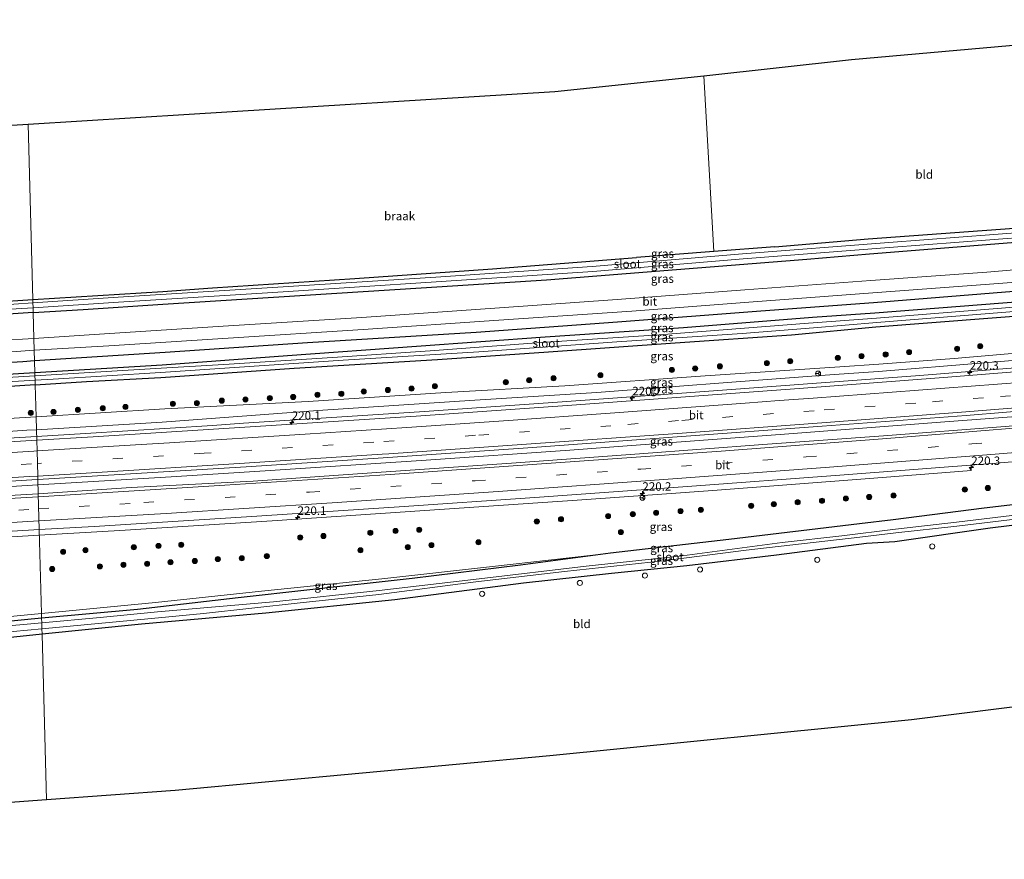
# Model space of a CAD drawing. Units: metres. Extents: x 249999 to 260000, y 574999 to 581250.
# Drawn here: x 251862 to 252152, y 576522 to 576769 of the extents above; entities that cross this region are included whole.
import ezdxf
from ezdxf.enums import TextEntityAlignment as Align

# ---------------------------------------------------------------- set-up
doc = ezdxf.new("R2010")
doc.units = ezdxf.units.M
doc.linetypes.add('VW-3-9_STREEP', pattern=[12, 3, -9])
doc.layers.get('0').update_dxf_attribs({"lineweight": 25})
for name, color, linetype, lineweight in [('B-ME-AM-KILOMETR-S-B1', 7, 'Continuous', 18), ('B-ME-BV-GELEIDECONSTRUCTIE-GELEIDERAIL-L-B1', 213, 'BV-GELEIDERAIL', 18), ('B-ME-GR-BOOM-S-B1', 93, 'Continuous', 18), ('B-ME-GW-KRUINLIJN-L-B1', 93, 'Continuous', 18), ('B-ME-GW-TEENLIJN-L-B1', 93, 'Continuous', 18), ('B-ME-IE-GRASLAND-GV-B6', 93, 'Continuous', 18), ('B-ME-IE-GRONDWERKLIJN-GROND_INGERICHT-GV-B6', 253, 'Continuous', 18), ('B-ME-IE-GRONDWERKLIJN-GROND_NIETINGERICHT-GV-B6', 253, 'Continuous', 18), ('B-ME-IE-HULPGEOMETRIE-L-B1', 53, 'Continuous', 18), ('B-ME-IE-INRICHTINGSELEMENT-S-B1', 253, 'Continuous', 18), ('B-ME-OG-WATER-GV-B6', 153, 'Continuous', 18), ('B-ME-VH-VERH_SOORT-BITUMEN-GV-B6', 8, 'IE-TERREINAFSCHEIDING-NATUURLIJK-HOUTWAL', 18), ('B-ME-VW-MARKERING-39STREEP-015-L-B1', 255, 'VW-3-9_STREEP', 18), ('B-ME-VW-MARKERING-STREEP-015-L-B1', 7, 'Continuous', 18), ('B-ME-VW-MEUBILAIR_WEGMEUBILAIR-RONA-S-B1', 8, 'Continuous', 18)]:
    doc.layers.add(name, color=color, linetype=linetype, lineweight=lineweight)
for name, color, linetype in [('B-ME-GR-BOMENRIJ-L-B1', 10, 'Continuous'), ('B-ME-GW-INSTEEKWATERGANG-L-B1', 10, 'Continuous'), ('B-ME-KG-KADASTRAAL-OPNAMEDTMGRENS-L-B1', 10, 'Continuous')]:
    doc.layers.add(name, color=color, linetype=linetype)
doc.styles.add('NLCS-ISO', font='NLCS-ISO.TTF')
doc.linetypes.add('BV-GELEIDERAIL', pattern='A,10,-3,[108,NLCS.SHX,S=1,R=0,X=0,Y=0],-3', length=16)
doc.linetypes.add('IE-TERREINAFSCHEIDING-NATUURLIJK-HOUTWAL', pattern='A,7,-1.5,[67,NLCS.SHX,S=0.75,R=45,X=0,Y=0],-1.5,7,-1.5,[70,NLCS.SHX,S=0.75,R=0,X=0,Y=0],-1.5', length=20)

# ---------------------------------------------------------------- blocks, each defined once
blk = doc.blocks.new('hecto')
for p, q in [((0, 0.625), (-0.625, 0)), ((0, -0.625), (0, 0.625)), ((-0.625, 0), (0.625, 0)), ((0.625, 0), (0, -0.625))]:
    blk.add_line(p, q)
blk = doc.blocks.new('boom')
h = blk.add_hatch(color=256)
edge = h.paths.add_edge_path()
edge.add_arc((0, 0), 0.75, 0, 360)
blk.add_circle((0, 0), 0.75)
blk = doc.blocks.new('dtb')
blk.add_circle((0, 0), 0.75)
blk = doc.blocks.new('wegwijzer')
for q in [(-0.53, -0.53), (0, 0.75), (0.53, -0.53)]:
    blk.add_line((0, 0), q)
blk.add_circle((0, 0), 0.75)

msp = doc.modelspace()

# ---------------------------------------------------------------- linework, layer by layer
at = {"layer": 'B-ME-BV-GELEIDECONSTRUCTIE-GELEIDERAIL-L-B1'}
for points in [[(251866.6654, 576646.7947, 2.5908), (251881.0821, 576647.6799, 2.5913), (251918.4613, 576649.9749, 2.5926), (251927.5581, 576650.6447, 2.5929), (251953.4592, 576652.3198, 2.5938), (251979.3603, 576653.9949, 2.5947), (252018.6937, 576656.7998, 2.596), (252058.0271, 576659.6047, 2.5974), (252092.3521, 576662.1796, 2.6027), (252126.6771, 576664.7545, 2.608), (252154.7755, 576666.9944, 2.6123), (252182.8739, 576669.2343, 2.6166), (252225.4828, 576672.8542, 2.5892), (252234.723, 576673.6392, 2.5832)], [(251867.0535, 576632.5314, 2.8708), (251906.3115, 576634.8853, 2.8962), (251934.0039, 576636.6023, 2.9094), (251981.3993, 576639.79, 2.9025), (252023.6661, 576642.7479, 2.9484), (252041.7752, 576644.1215, 2.9229), (252085.5808, 576647.3074, 2.9351), (252132.828, 576650.9301, 2.9607), (252180.0063, 576654.4951, 2.8911), (252198.1012, 576655.8497, 2.8886), (252205.1882, 576656.5385, 2.8732), (252219.9209, 576657.5398, 2.8849), (252234.1508, 576658.708, 2.8636)], [(251475.787, 576627.8664, 2.6024), (251496.3841, 576628.6113, 2.6056), (251524.4491, 576629.6263, 2.61), (251537.7115, 576630.3265, 2.6076), (251580.5723, 576632.0565, 2.6), (251606.5015, 576633.1865, 2.6015), (251645.6151, 576634.9809, 2.6039), (251684.7287, 576636.7753, 2.6062), (251722.1271, 576638.7953, 2.6084), (251748.4067, 576640.0453, 2.61), (251791.4855, 576642.3351, 2.601), (251817.5942, 576643.86, 2.5955), (251843.7029, 576645.3849, 2.59), (251866.6654, 576646.7947, 2.5908)], [(251867.4578, 576617.6797, 2.443), (251891.1328, 576619.1044, 2.4399), (251936.0446, 576621.9241, 2.4378), (251980.9415, 576624.9674, 2.4264), (252025.8404, 576627.98, 2.4715), (252050.7715, 576629.8099, 2.474), (252065.7368, 576630.8367, 2.4611), (252110.6062, 576634.2673, 2.466), (252141.9552, 576636.7264, 2.4318)], [(251475.786, 576613.8934, 2.8535), (251500.8961, 576614.7942, 2.8417), (251549.5918, 576616.6491, 2.8896), (251597.2327, 576618.5581, 2.8621), (251644.5052, 576620.7239, 2.89), (251691.6564, 576623.0006, 2.9007), (251739.105, 576625.3293, 2.9073), (251786.4528, 576627.9509, 2.8637), (251810.2687, 576629.2356, 2.8659), (251859.1494, 576632.0575, 2.8657), (251867.0535, 576632.5314, 2.8708)], [(251475.8115, 576598.8191, 2.3732), (251493.0522, 576599.39, 2.3732), (251540.577, 576601.1817, 2.3732), (251580.0259, 576602.7531, 2.3732), (251628.854, 576604.8943, 2.3732), (251677.5643, 576607.1962, 2.3732), (251717.4923, 576609.1537, 2.3732), (251766.3566, 576611.7185, 2.3732), (251778.7922, 576612.5689, 2.4027), (251801.2861, 576613.8935, 2.4827), (251846.2153, 576616.4014, 2.4458), (251867.4578, 576617.6797, 2.443)]]:
    msp.add_polyline3d(points, dxfattribs=at)
at = {"layer": 'B-ME-GR-BOMENRIJ-L-B1'}
msp.add_line((251904.495, 576671.437, 0.215), (251866.061, 576668.984, 0.171), dxfattribs=at)
for points in [[(252235.58, 576696.04, 0.72), (252205.471, 576693.516, 0.613), (252113.077, 576686.075, 0.547)], [(252113.077, 576686.075, 0.547), (252079.921, 576683.699, 0.554), (252037.718, 576680.377, 0.461), (251996.033, 576677.386, 0.395), (251946.382, 576674.355, 0.266), (251904.495, 576671.437, 0.215)], [(251866.061, 576668.984, 0.171), (251862.575, 576668.762, 0.167), (251813.145, 576665.757, 0.224), (251749.786, 576662.456, 0.242), (251694.2, 576659.489, 0.227), (251645.18, 576657.171, 0.236), (251596.449, 576655.088, 0.224), (251547.562, 576653.109, 0.336)]]:
    msp.add_polyline3d(points, dxfattribs=at)
at = {"layer": 'B-ME-GW-INSTEEKWATERGANG-L-B1'}
for points in [[(252084.032, 576702.571, 0.155), (252111.521, 576704.983, 0.153), (252180.016, 576709.926, 0.05), (252236.309, 576715.097, 0.192)], [(251865.673, 576683.228, -0.12), (251880.323, 576684.147, -0.147), (251903.784, 576685.677, -0.186), (251945.754, 576688.323, -0.123), (251979.9, 576690.477, -0.051), (252016.837, 576692.907, 0.134), (252055.106, 576695.869, 0.137), (252093.414, 576698.952, 0.182), (252111.909, 576700.5, 0.087), (252194.222, 576707.133, 0.067), (252236.145, 576710.814, 0.201)], [(252084.032, 576702.571, 0.155), (252066.037, 576701.187, 0.156), (252043.283, 576699.436, 0.158)], [(251865.569, 576687.049, -0.364), (251903.835, 576689.427, -0.357), (251918.417, 576690.483, -0.306), (251960.314, 576693.248, -0.249), (252000.861, 576696.148, -0.147), (252043.283, 576699.436, 0.158)], [(251866.154, 576665.585, -0.077), (251903.586, 576667.841, -0.075), (251940.574, 576670.621, 0.092), (251978.541, 576673.358, 0.263), (252016.381, 576676.115, 0.335), (252057.134, 576678.852, 0.332), (252095.075, 576681.886, 0.455), (252113.447, 576683.188, 0.333), (252208.987, 576690.577, 0.29), (252235.457, 576692.821, 0.404)], [(251865.673, 576683.228, -0.12), (251846.277, 576682.012, -0.084), (251807.28, 576679.527, 0.017), (251787.617, 576678.412, 0.092), (251784.186, 576678.225, 0.125), (251781.773, 576678.442, 0.125), (251780.574, 576679.741, 0.128), (251780.325, 576681.512, 0.11), (251780.657, 576682.432, 0.113), (251780.833, 576682.775, 0.071), (251781.398, 576683.098, 0.074), (251782.248, 576683.101, 0.038), (251783.826, 576683.135, -0.042), (251785.99, 576683.07, -0.162), (251805.116, 576683.683, -0.336), (251853.623, 576686.306, -0.366), (251865.569, 576687.049, -0.364)], [(251866.252, 576661.956, -0.04), (251881.328, 576662.923, -0.075), (251903.196, 576664.157, 0.002), (251942.504, 576666.87, 0.041), (251984.709, 576669.405, 0.077), (252017.366, 576671.632, 0.128), (252054.693, 576674.316, 0.257), (252088.896, 576676.662, 0.272), (252113.804, 576678.993, 0.29), (252200.007, 576685.666, 0.227), (252235.282, 576688.252, 0.515)], [(251544.524, 576649.632, 0.093), (251593.638, 576651.778, 0.053), (251632.289, 576653.131, 0.011), (251682.175, 576655.673, 0.011), (251715.85, 576657.565, 0.044), (251747.693, 576659.25, 0.092), (251780.31, 576661.135, 0.101), (251815.273, 576662.668, -0.063), (251856.539, 576665.005, -0.078), (251866.154, 576665.585, -0.077)], [(251866.252, 576661.956, -0.04), (251837.685, 576660.125, 0.026), (251795.009, 576657.825, 0.092), (251754.774, 576655.488, 0.119), (251718.314, 576653.424, 0.125), (251677.524, 576651.431, 0.116), (251643.096, 576650.088, 0.116), (251598.565, 576647.74, 0.239), (251544.441, 576645.705, 0.096)], [(252233.281, 576635.966, 1.335), (252184.182, 576630.142, 1.363), (252145.663, 576625.648, 1.327), (252118.824, 576622.242, 1.23), (252108.927, 576621.044, 1.307), (252070.487, 576616.462, 1.31), (252035.619, 576612.405, 1.31)], [(252233.061, 576630.235, 0.618), (252147.376, 576619.758, 0.82), (252119.336, 576615.7, 1.347), (252110.998, 576615.235, 1.343), (252084.479, 576611.845, 1.496), (252058.096, 576608.722, 1.424), (252035.913, 576606.394, 1.241), (252010.019, 576603.527, 0.968)], [(252035.619, 576612.405, 1.31), (252009.096, 576608.855, 0.968), (251977.204, 576604.98, 0.52), (251947.086, 576601.564, 0.194), (251926.018, 576599.288, 0.255), (251896.363, 576595.799, -0.021), (251868.123, 576593.248, -0.072)], [(252010.019, 576603.527, 0.968), (251972.181, 576598.692, 0.443), (251934.174, 576594.758, 0.06), (251897.497, 576591.485, -0.127), (251868.25, 576588.574, 0.043)], [(251868.123, 576593.248, -0.072), (251846.056, 576591.1, -0.072), (251829.65, 576589.847, -0.069), (251799.093, 576587.748, 0.018), (251769.248, 576585.983, 0.001), (251738.98, 576584.333, -0.027), (251707.555, 576582.476, -0.174), (251674.725, 576581.454, -0.174), (251638.517, 576580.058, -0.174), (251603.325, 576579.526, -0.048), (251569.842, 576578.884, -0.042), (251539.292, 576578.511, 0.018), (251507.807, 576577.977, 0.021), (251475.856, 576577.628, 0.021)], [(251868.25, 576588.574, 0.043), (251849.686, 576586.574, -0.029), (251825.027, 576584.743, -0.077), (251799.877, 576582.613, -0.062), (251773.868, 576581.106, 0.214), (251748.418, 576579.918, 0.061), (251722.227, 576578.489, -0.056), (251693.729, 576577.004, -0.056), (251665.605, 576576.068, -0.284), (251633.058, 576575.159, -0.221), (251604.856, 576574.493, -0.224), (251578.944, 576574, -0.17), (251551.003, 576573.459, -0.14), (251523.925, 576573.037, 0.019), (251497.013, 576572.711, -0.023), (251475.867, 576572.437, 0.009)]]:
    msp.add_polyline3d(points, dxfattribs=at)
at = {"layer": 'B-ME-GW-KRUINLIJN-L-B1'}
msp.add_line((251903.641, 576650.998, 1.676), (251866.612, 576648.757, 1.668), dxfattribs=at)
for points in [[(252223.227, 576674.796, 1.687), (252176.719, 576670.957, 1.523), (252114.504, 576665.936, 1.707)], [(252114.504, 576665.936, 1.707), (252101.512, 576665.045, 1.754), (252072.659, 576662.88, 1.751), (252031.601, 576659.694, 1.706), (251995.709, 576657.423, 1.682), (251949.459, 576654.379, 1.61), (251903.641, 576650.998, 1.676)], [(251866.612, 576648.757, 1.668), (251863.751, 576648.584, 1.667), (251824.065, 576645.815, 1.634), (251777.387, 576643.385, 1.718), (251732.1, 576641.063, 1.682)], [(252035.619, 576612.405, 1.31), (252000.861, 576608.501, 1.181), (251968.263, 576604.816, 1.016), (251932.907, 576601.205, 0.851), (251901.709, 576597.846, 0.734), (251868.085, 576594.633, 0.686)], [(251545.608, 576580.246, 0.711), (251573.217, 576580.596, 0.773), (251614.824, 576581.398, 0.776), (251659.735, 576582.734, 0.716), (251700.537, 576583.937, 0.737), (251736.939, 576585.431, 0.749), (251776.89, 576587.776, 0.674), (251816.827, 576590.818, 0.674), (251857.858, 576593.656, 0.671), (251868.085, 576594.633, 0.686)]]:
    msp.add_polyline3d(points, dxfattribs=at)
at = {"layer": 'B-ME-GW-TEENLIJN-L-B1'}
msp.add_line((251866.508, 576652.568, 0.324), (251904.401, 576654.946, 0.317), dxfattribs=at)
for points in [[(252114.623, 576668.067, 0.953), (252136.828, 576669.762, 0.807), (252184.489, 576673.798, 0.777), (252220.546, 576676.162, 0.993)], [(252114.623, 576668.067, 0.953), (252103.143, 576667.236, 0.923), (252063.513, 576664.61, 0.779), (252022.223, 576661.702, 0.776), (251987.146, 576659.703, 0.62), (251946.593, 576657.066, 0.605), (251904.401, 576654.946, 0.317)], [(251866.508, 576652.568, 0.324), (251824.064, 576649.984, 0.49), (251768.116, 576647.158, 0.553), (251722.034, 576644.283, 0.532), (251672.51, 576642.068, 0.526), (251626.583, 576640.193, 0.472), (251574.166, 576637.778, 0.61), (251526.847, 576635.869, 0.619), (251475.738, 576633.909, 0.574)]]:
    msp.add_polyline3d(points, dxfattribs=at)
at = {"layer": 'B-ME-IE-GRASLAND-GV-B6'}
for points in [[(252066.037, 576701.187, 0.156), (252084.032, 576702.571, 0.155), (252111.521, 576704.983, 0.153), (252180.016, 576709.926, 0.05), (252236.309, 576715.097, 0.192), (252236.224, 576712.859, -0.937), (252199.139, 576709.907, -0.937), (252158.792, 576706.971, -0.937), (252117.594, 576703.873, -0.937), (252074.539, 576700.529, -0.937), (252030.284, 576696.828, -0.937), (251984.159, 576693.702, -0.937), (251936.086, 576690.583, -0.937), (251890.68, 576687.734, -0.937), (251865.596, 576686.086, -0.937), (251865.569, 576687.049, -0.364), (251903.835, 576689.427, -0.357), (251918.417, 576690.483, -0.306), (251960.314, 576693.248, -0.249), (252000.861, 576696.148, -0.147), (252043.283, 576699.436, 0.158), (252066.037, 576701.187, 0.156)], [(252236.145, 576710.814, 0.201), (252194.222, 576707.133, 0.067), (252111.909, 576700.5, 0.087), (252093.414, 576698.952, 0.182), (252055.106, 576695.869, 0.137), (252016.837, 576692.907, 0.134), (251979.9, 576690.477, -0.051), (251945.754, 576688.323, -0.123), (251903.784, 576685.677, -0.186), (251880.323, 576684.147, -0.147), (251865.673, 576683.228, -0.12), (251865.692, 576684.622, -0.937), (251890.774, 576686.27, -0.937), (251936.18, 576689.119, -0.937), (251984.256, 576692.238, -0.937), (252030.395, 576695.365, -0.937), (252074.656, 576699.066, -0.937), (252117.706, 576702.41, -0.937), (252158.9, 576705.508, -0.937), (252199.25, 576708.444, -0.937), (252236.186, 576711.881, -0.937), (252236.145, 576710.814, 0.201)], [(252236.145, 576710.814, 0.201), (252235.828, 576702.517, 0.682), (252220.005, 576701.258, 0.767), (252183.239, 576698.237, 0.707), (252146.441, 576695.175, 0.687), (252112.323, 576692.662, 0.655), (252075.229, 576689.888, 0.575), (252037.623, 576687.1, 0.44), (252002.92, 576684.587, 0.359), (251962.447, 576681.815, 0.28), (251923.182, 576679.318, 0.202), (251888.076, 576677.081, 0.244), (251865.88, 576675.641, 0.259), (251865.673, 576683.228, -0.12), (251880.323, 576684.147, -0.147), (251903.784, 576685.677, -0.186), (251945.754, 576688.323, -0.123), (251979.9, 576690.477, -0.051), (252016.837, 576692.907, 0.134), (252055.106, 576695.869, 0.137), (252093.414, 576698.952, 0.182), (252111.909, 576700.5, 0.087), (252194.222, 576707.133, 0.067), (252236.145, 576710.814, 0.201)], [(251865.975, 576672.137, 0.306), (251887.885, 576673.487, 0.338), (251923.061, 576675.733, 0.31), (251962.81, 576678.276, 0.326), (252002.767, 576680.975, 0.47), (252041.939, 576683.651, 0.525), (252076.358, 576686.332, 0.615), (252112.878, 576689.026, 0.756), (252147.257, 576691.643, 0.74), (252183.765, 576694.335, 0.761), (252220.572, 576697.517, 0.833), (252235.683, 576698.738, 0.768), (252235.457, 576692.821, 0.404), (252208.987, 576690.577, 0.29), (252113.447, 576683.188, 0.333), (252095.075, 576681.886, 0.455), (252057.134, 576678.852, 0.332), (252016.381, 576676.115, 0.335), (251978.541, 576673.358, 0.263), (251940.574, 576670.621, 0.092), (251903.586, 576667.841, -0.075), (251866.154, 576665.585, -0.077), (251865.975, 576672.137, 0.306)], [(251866.181, 576664.592, -0.925), (251866.154, 576665.585, -0.077), (251903.586, 576667.841, -0.075), (251940.574, 576670.621, 0.092), (251978.541, 576673.358, 0.263), (252016.381, 576676.115, 0.335), (252057.134, 576678.852, 0.332), (252095.075, 576681.886, 0.455), (252113.447, 576683.188, 0.333), (252208.987, 576690.577, 0.29), (252235.457, 576692.821, 0.404), (252235.398, 576691.291, -0.925), (252113.904, 576681.569, -0.925), (252093.917, 576680.069, -0.925), (252049.921, 576676.665, -0.925), (252015.249, 576674.45, -0.925), (251982.549, 576671.985, -0.925), (251953.779, 576669.986, -0.925), (251921.815, 576667.971, -0.925), (251903.329, 576666.863, -0.925), (251866.181, 576664.592, -0.925)], [(252235.352, 576690.093, -0.925), (252235.282, 576688.252, 0.515), (252200.007, 576685.666, 0.227), (252113.804, 576678.993, 0.29), (252088.896, 576676.662, 0.272), (252054.693, 576674.316, 0.257), (252017.366, 576671.632, 0.128), (251984.709, 576669.405, 0.077), (251942.504, 576666.87, 0.041), (251903.196, 576664.157, 0.002), (251881.328, 576662.923, -0.075), (251866.252, 576661.956, -0.04), (251866.214, 576663.354, -0.925), (251871.506, 576663.668, -0.925), (251903.133, 576665.578, -0.925), (251956.91, 576669.193, -0.925), (251996.882, 576671.705, -0.925), (252037.505, 576674.649, -0.925), (252074.414, 576677.04, -0.925), (252095.441, 576678.743, -0.925), (252114.059, 576680.355, -0.925), (252213.309, 576688.266, -0.925), (252235.352, 576690.093, -0.925)], [(251853.623, 576686.306, -0.366), (251865.569, 576687.049, -0.364), (251865.596, 576686.086, -0.937), (251854.215, 576685.332, -0.937)], [(251866.508, 576652.568, 0.324), (251866.252, 576661.956, -0.04), (251881.328, 576662.923, -0.075), (251903.196, 576664.157, 0.002), (251942.504, 576666.87, 0.041), (251984.709, 576669.405, 0.077), (252017.366, 576671.632, 0.128), (252054.693, 576674.316, 0.257), (252088.896, 576676.662, 0.272), (252113.804, 576678.993, 0.29), (252200.007, 576685.666, 0.227), (252235.282, 576688.252, 0.515), (252234.838, 576676.646, 1.381), (252220.546, 576676.162, 0.993), (252184.489, 576673.798, 0.777), (252136.828, 576669.762, 0.807), (252114.623, 576668.067, 0.953), (252103.143, 576667.236, 0.923), (252063.513, 576664.61, 0.779), (252022.223, 576661.702, 0.776), (251987.146, 576659.703, 0.62), (251946.593, 576657.066, 0.605), (251904.401, 576654.946, 0.317), (251866.508, 576652.568, 0.324)], [(251847.277, 576683.506, -0.937), (251865.692, 576684.622, -0.937), (251865.673, 576683.228, -0.12)], [(251846.277, 576682.012, -0.084), (251865.673, 576683.228, -0.12), (251865.88, 576675.641, 0.259), (251835.385, 576673.852, 0.259)], [(251865.673, 576683.228, -0.12), (251846.277, 576682.012, -0.084)], [(252234.801, 576675.679, 1.601), (252223.227, 576674.796, 1.687), (252176.719, 576670.957, 1.523), (252114.504, 576665.936, 1.707), (252101.512, 576665.045, 1.754), (252072.659, 576662.88, 1.751), (252031.601, 576659.694, 1.706), (251995.709, 576657.423, 1.682), (251949.459, 576654.379, 1.61), (251903.641, 576650.998, 1.676), (251866.612, 576648.757, 1.668), (251866.508, 576652.568, 0.324), (251904.401, 576654.946, 0.317), (251946.593, 576657.066, 0.605), (251987.146, 576659.703, 0.62), (252022.223, 576661.702, 0.776), (252063.513, 576664.61, 0.779), (252103.143, 576667.236, 0.923), (252114.623, 576668.067, 0.953), (252136.828, 576669.762, 0.807), (252184.489, 576673.798, 0.777), (252220.546, 576676.162, 0.993), (252234.838, 576676.646, 1.381), (252234.801, 576675.679, 1.601)], [(252234.801, 576675.679, 1.601), (252234.675, 576672.384, 1.948), (252230.545, 576672.033, 1.948), (252181.816, 576667.927, 1.97), (252133.686, 576664.123, 1.969), (252091.196, 576660.921, 1.978), (252062.997, 576658.853, 1.971), (252024.269, 576655.99, 1.993), (251978.4, 576652.76, 1.954), (251934.183, 576649.848, 1.931), (251883.297, 576646.689, 1.929), (251866.696, 576645.673, 1.929), (251866.612, 576648.757, 1.668), (251903.641, 576650.998, 1.676), (251949.459, 576654.379, 1.61), (251995.709, 576657.423, 1.682), (252031.601, 576659.694, 1.706), (252072.659, 576662.88, 1.751), (252101.512, 576665.045, 1.754), (252114.504, 576665.936, 1.707), (252176.719, 576670.957, 1.523), (252223.227, 576674.796, 1.687), (252234.801, 576675.679, 1.601)], [(251475.697, 576653.393, 0.369), (251528.298, 576655.312, 0.369), (251583.869, 576657.567, 0.372), (251625.133, 576659.296, 0.318), (251679.533, 576661.75, 0.372), (251725.762, 576664.097, 0.369), (251764.718, 576666.221, 0.333), (251808.439, 576668.452, 0.318), (251852.705, 576671.141, 0.324), (251865.975, 576672.137, 0.306), (251866.154, 576665.585, -0.077), (251856.539, 576665.005, -0.078), (251815.273, 576662.668, -0.063), (251780.31, 576661.135, 0.101), (251747.693, 576659.25, 0.092), (251715.85, 576657.565, 0.044), (251682.175, 576655.673, 0.011), (251632.289, 576653.131, 0.011), (251593.638, 576651.778, 0.053), (251544.524, 576649.632, 0.093), (251499.129, 576648.189, 0.093), (251475.709, 576647.264, 0.093), (251475.697, 576653.393, 0.369)], [(251856.539, 576665.005, -0.078), (251866.154, 576665.585, -0.077), (251866.181, 576664.592, -0.925), (251858.11, 576664.099, -0.923)], [(251475.718, 576643.055, 0.098), (251475.715, 576644.575, -0.938), (251491.846, 576645.14, -0.938), (251524.27, 576646.329, -0.923), (251543.793, 576647.035, -0.923), (251546.194, 576647.131, -0.923), (251584.701, 576648.667, -0.923), (251629.86, 576650.788, -0.923), (251671.334, 576652.802, -0.923), (251719.573, 576655.056, -0.923), (251771.392, 576657.771, -0.923), (251823.506, 576660.818, -0.923), (251866.214, 576663.354, -0.925), (251866.252, 576661.956, -0.04), (251837.685, 576660.125, 0.026), (251795.009, 576657.825, 0.092), (251754.774, 576655.488, 0.119), (251718.314, 576653.424, 0.125), (251677.524, 576651.431, 0.116), (251643.096, 576650.088, 0.116), (251598.565, 576647.74, 0.239), (251544.441, 576645.705, 0.096), (251506.691, 576644.278, 0.093), (251475.718, 576643.055, 0.098)], [(251475.738, 576633.909, 0.574), (251475.718, 576643.055, 0.098), (251506.691, 576644.278, 0.093), (251544.441, 576645.705, 0.096), (251598.565, 576647.74, 0.239), (251643.096, 576650.088, 0.116), (251677.524, 576651.431, 0.116), (251718.314, 576653.424, 0.125), (251754.774, 576655.488, 0.119), (251795.009, 576657.825, 0.092), (251837.685, 576660.125, 0.026), (251866.252, 576661.956, -0.04), (251866.508, 576652.568, 0.324), (251824.064, 576649.984, 0.49), (251768.116, 576647.158, 0.553), (251722.034, 576644.283, 0.532), (251672.51, 576642.068, 0.526), (251626.583, 576640.193, 0.472), (251574.166, 576637.778, 0.61), (251526.847, 576635.869, 0.619), (251475.738, 576633.909, 0.574)], [(252234.228, 576660.73, 2.269), (252234.0648, 576656.4546, 2.1265), (252206.9446, 576654.2635, 2.1345), (252174.7623, 576651.5643, 2.1341), (252151.873, 576649.7, 2.232), (252116.048, 576646.994, 2.23), (252080.521, 576644.383, 2.184), (252044.188, 576641.628, 2.167), (252007.827, 576639.013, 2.115), (251966.715, 576636.188, 2.082), (251930.452, 576633.645, 2.139), (251894.543, 576631.74, 2.145), (251867.125, 576629.901, 2.167), (251867.01, 576634.13, 2.259), (251884.571, 576635.125, 2.278), (251928.345, 576637.833, 2.249), (251968.686, 576640.473, 2.281), (252011.322, 576643.455, 2.265), (252055.294, 576646.607, 2.282), (252097.989, 576649.787, 2.302), (252140.397, 576652.956, 2.272), (252187.885, 576656.843, 2.266), (252229.333, 576660.312, 2.269), (252234.228, 576660.73, 2.269)], [(251475.738, 576633.909, 0.574), (251526.847, 576635.869, 0.619), (251574.166, 576637.778, 0.61), (251626.583, 576640.193, 0.472), (251672.51, 576642.068, 0.526), (251722.034, 576644.283, 0.532), (251768.116, 576647.158, 0.553), (251824.064, 576649.984, 0.49), (251866.508, 576652.568, 0.324), (251866.612, 576648.757, 1.668), (251863.751, 576648.584, 1.667), (251824.065, 576645.815, 1.634), (251777.387, 576643.385, 1.718), (251732.1, 576641.063, 1.682), (251713.164, 576639.884, 1.682), (251693.617, 576638.826, 1.703), (251639.9, 576636.129, 1.595), (251594.108, 576634.178, 1.637), (251546.101, 576632.408, 1.676), (251475.787, 576629.962, 1.64), (251475.738, 576633.909, 0.574)], [(251824.065, 576645.815, 1.634), (251863.751, 576648.584, 1.667), (251866.612, 576648.757, 1.668), (251866.696, 576645.673, 1.929), (251834.47, 576643.7, 1.942)], [(252035.619, 576612.405, 1.31), (252000.861, 576608.501, 1.181), (251968.263, 576604.816, 1.016), (251932.907, 576601.205, 0.851), (251901.709, 576597.846, 0.734), (251868.085, 576594.633, 0.686), (251867.412, 576619.364, 1.834), (251883.6189, 576620.3034, 1.827), (251928.5012, 576623.0925, 1.8314), (251973.4374, 576626.0304, 1.8377), (252013.3731, 576628.7851, 1.8604), (252058.28, 576631.9975, 1.8573), (252103.1674, 576635.3286, 1.8506), (252148.04, 576638.8009, 1.8489), (252192.911, 576642.5386, 1.837)], [(251823.952, 576631.41, 2.255), (251865.285, 576634.032, 2.259), (251867.01, 576634.13, 2.259), (251867.125, 576629.901, 2.167), (251833.111, 576627.902, 2.152)], [(252170.883, 576625.564, -1.1), (252137.46, 576621.533, -1.1), (252119.587, 576619.5, -1.1), (252103.785, 576617.538, -1.1), (252086.211, 576615.503, -1.1), (252056.781, 576611.611, -1.1), (252028.498, 576608.555, -1.1), (251997.005, 576604.856, -1.1), (251967.57, 576601.411, -1.1), (251936.447, 576598.094, -1.1), (251902.294, 576595.127, -1.1), (251885.391, 576593.479, -1.1), (251868.16, 576591.9, -1.1), (251868.123, 576593.248, -0.072), (251896.363, 576595.799, -0.021), (251926.018, 576599.288, 0.255), (251947.086, 576601.564, 0.194), (251977.204, 576604.98, 0.52), (252009.096, 576608.855, 0.968), (252035.619, 576612.405, 1.31), (252070.487, 576616.462, 1.31), (252108.927, 576621.044, 1.307), (252118.824, 576622.242, 1.23), (252145.663, 576625.648, 1.327), (252184.182, 576630.142, 1.363)], [(252233.061, 576630.235, 0.618), (252147.376, 576619.758, 0.82), (252119.336, 576615.7, 1.347), (252110.998, 576615.235, 1.343), (252084.479, 576611.845, 1.496), (252058.096, 576608.722, 1.424), (252035.913, 576606.394, 1.241), (252010.019, 576603.527, 0.968), (251972.181, 576598.692, 0.443), (251934.174, 576594.758, 0.06), (251897.497, 576591.485, -0.127), (251868.25, 576588.574, 0.043)], [(252184.182, 576630.142, 1.363), (252145.663, 576625.648, 1.327), (252118.824, 576622.242, 1.23), (252108.927, 576621.044, 1.307), (252070.487, 576616.462, 1.31), (252035.619, 576612.405, 1.31)], [(251868.25, 576588.574, 0.043), (251868.207, 576590.176, -1.1), (251902.576, 576593.394, -1.1), (251915.834, 576594.655, -1.1), (251944.244, 576597.759, -1.1), (251967.444, 576600.252, -1.1), (251995.957, 576603.937, -1.1), (252022.12, 576606.971, -1.1), (252051.182, 576610.166, -1.1), (252075.614, 576613.28, -1.1), (252109.083, 576617.1, -1.1), (252119.662, 576618.432, -1.1), (252137.597, 576620.37, -1.1), (252171.026, 576624.402, -1.1)], [(251816.418, 576616.251, 1.879), (251867.412, 576619.364, 1.834), (251868.085, 576594.633, 0.686), (251857.858, 576593.656, 0.671)], [(252035.619, 576612.405, 1.31), (252009.096, 576608.855, 0.968), (251977.204, 576604.98, 0.52), (251947.086, 576601.564, 0.194), (251926.018, 576599.288, 0.255), (251896.363, 576595.799, -0.021), (251868.123, 576593.248, -0.072), (251868.085, 576594.633, 0.686), (251901.709, 576597.846, 0.734), (251932.907, 576601.205, 0.851), (251968.263, 576604.816, 1.016), (252000.861, 576608.501, 1.181), (252035.619, 576612.405, 1.31)], [(251857.858, 576593.656, 0.671), (251868.085, 576594.633, 0.686), (251868.123, 576593.248, -0.072), (251846.056, 576591.1, -0.072)], [(251846.056, 576591.1, -0.072), (251868.123, 576593.248, -0.072), (251868.16, 576591.9, -1.1), (251853.981, 576590.6, -1.1)], [(251868.25, 576588.574, 0.043), (251849.686, 576586.574, -0.029)], [(251855.457, 576588.982, -1.1), (251868.207, 576590.176, -1.1), (251868.25, 576588.574, 0.043)]]:
    msp.add_polyline3d(points, dxfattribs=at)
at = {"layer": 'B-ME-IE-GRONDWERKLIJN-GROND_INGERICHT-GV-B6'}
for points in [[(252066.037, 576701.187, 0.156), (252063.115, 576752.887, 0.001), (252106.565, 576757.754, 0.203), (252238.39, 576769.462, 0.255), (252236.309, 576715.097, 0.192), (252180.016, 576709.926, 0.05), (252111.521, 576704.983, 0.153), (252084.032, 576702.571, 0.155), (252066.037, 576701.187, 0.156)], [(251868.25, 576588.574, 0.043), (251897.497, 576591.485, -0.127), (251934.174, 576594.758, 0.06), (251972.181, 576598.692, 0.443), (252010.019, 576603.527, 0.968), (252035.913, 576606.394, 1.241), (252058.096, 576608.722, 1.424), (252084.479, 576611.845, 1.496), (252110.998, 576615.235, 1.343), (252119.336, 576615.7, 1.347), (252147.376, 576619.758, 0.82), (252233.061, 576630.235, 0.618), (252231.015, 576576.749, 1.107), (252124.209, 576563.334, 1.197), (252017.729, 576552.77, 1.325), (251907.409, 576542.554, 0.767), (251869.579, 576539.77, 0.365), (251868.25, 576588.574, 0.043)], [(251849.686, 576586.574, -0.029), (251868.25, 576588.574, 0.043)], [(251868.25, 576588.574, 0.043), (251869.579, 576539.77, 0.365), (251852.203, 576538.491, 0.048)]]:
    msp.add_polyline3d(points, dxfattribs=at)
at = {"layer": 'B-ME-IE-GRONDWERKLIJN-GROND_NIETINGERICHT-GV-B6'}
for points in [[(252066.037, 576701.187, 0.156), (252043.283, 576699.436, 0.158), (252000.861, 576696.148, -0.147), (251960.314, 576693.248, -0.249), (251918.417, 576690.483, -0.306), (251903.835, 576689.427, -0.357), (251865.569, 576687.049, -0.364), (251864.162, 576738.753, -0.152), (251911.553, 576741.693, -0.156), (252019.265, 576748.362, -0.036), (252063.115, 576752.887, 0.001), (252066.037, 576701.187, 0.156)], [(251864.162, 576738.753, -0.152), (251865.569, 576687.049, -0.364), (251853.623, 576686.306, -0.366), (251805.116, 576683.683, -0.336), (251785.99, 576683.07, -0.162), (251783.826, 576683.135, -0.042), (251782.248, 576683.101, 0.038), (251780.647, 576686.386, 0.146), (251783.085, 576694.547, 0.146), (251791.702, 576716.527, 0.128), (251798.272, 576734.666, -0.147), (251864.162, 576738.753, -0.152)]]:
    msp.add_polyline3d(points, dxfattribs=at)
at = {"layer": 'B-ME-IE-HULPGEOMETRIE-L-B1'}
msp.add_polyline3d([(251864.162, 576738.753, -0.152), (251865.569, 576687.049, -0.364), (251865.596, 576686.086, -0.937), (251865.692, 576684.622, -0.937), (251865.673, 576683.228, -0.12), (251865.88, 576675.641, 0.259), (251865.975, 576672.137, 0.306), (251866.154, 576665.585, -0.077), (251866.181, 576664.592, -0.925), (251866.214, 576663.354, -0.925), (251866.252, 576661.956, -0.04), (251866.508, 576652.568, 0.324), (251866.612, 576648.757, 1.668), (251866.696, 576645.673, 1.929), (251866.781, 576642.529, 2.045), (251866.881, 576638.857, 2.143), (251866.983, 576635.106, 2.241), (251867.01, 576634.13, 2.259), (251867.125, 576629.901, 2.167), (251867.412, 576619.364, 1.834), (251868.085, 576594.633, 0.686), (251868.123, 576593.248, -0.072), (251868.16, 576591.9, -1.1), (251868.207, 576590.176, -1.1), (251868.25, 576588.574, 0.043), (251869.579, 576539.77, 0.365)], dxfattribs=at)
at = {"layer": 'B-ME-KG-KADASTRAAL-OPNAMEDTMGRENS-L-B1'}
for points in [[(251864.162, 576738.753, -0.152), (251911.553, 576741.693, -0.156), (252019.265, 576748.362, -0.036), (252063.115, 576752.887, 0.001), (252106.565, 576757.754, 0.203), (252238.39, 576769.462, 0.255)], [(251475.554, 576721.133, 0.114), (251540.7, 576723.088, 0.306), (251695.243, 576728.826, -0.165), (251696.613, 576728.877, -1.158), (251698.005, 576728.929, -1.158), (251699.05, 576728.968, -0.027), (251717.394, 576729.649, 0.059), (251780.479, 576733.563, 0.12), (251782.469, 576733.686, 0.122), (251784.071, 576733.785, -1.164), (251790.99, 576734.214, -1.164), (251792.098, 576734.283, -0.147), (251798.272, 576734.666, -0.147), (251864.162, 576738.753, -0.152)], [(252943.751, 576635.092, 0.926), (252868.003, 576628.322, 1.13), (252692.942, 576614.306, 1.013), (252606.415, 576608.111, 0.964), (252320.993, 576587.678, 0.803), (252319.25, 576587.554, -0.217), (252316.908, 576587.386, -0.235), (252315.81, 576587.307, 0.773), (252314.101, 576587.185, 1.037), (252231.015, 576576.749, 1.107), (252124.209, 576563.334, 1.197), (252017.729, 576552.77, 1.325), (251907.409, 576542.554, 0.767), (251869.579, 576539.77, 0.365), (251852.203, 576538.491, 0.048), (251851.842, 576538.464, 0.176), (251849.72, 576538.308, -1.15), (251848.369, 576538.209, -1.15), (251847.342, 576538.133, -0.081), (251715.789, 576528.45, 0.041), (251549.193, 576523.5, 0.138), (251475.973, 576522.275, 0.195)]]:
    msp.add_polyline3d(points, dxfattribs=at)
at = {"layer": 'B-ME-OG-WATER-GV-B6'}
for points in [[(251865.692, 576684.622, -0.937), (251865.596, 576686.086, -0.937), (251890.68, 576687.734, -0.937), (251936.086, 576690.583, -0.937), (251984.159, 576693.702, -0.937), (252030.284, 576696.828, -0.937), (252074.539, 576700.529, -0.937), (252117.594, 576703.873, -0.937), (252158.792, 576706.971, -0.937), (252199.139, 576709.907, -0.937), (252236.224, 576712.859, -0.937), (252236.186, 576711.881, -0.937), (252199.25, 576708.444, -0.937), (252158.9, 576705.508, -0.937), (252117.706, 576702.41, -0.937), (252074.656, 576699.066, -0.937), (252030.395, 576695.365, -0.937), (251984.256, 576692.238, -0.937), (251936.18, 576689.119, -0.937), (251890.774, 576686.27, -0.937), (251865.692, 576684.622, -0.937)], [(251866.181, 576664.592, -0.925), (251903.329, 576666.863, -0.925), (251921.815, 576667.971, -0.925), (251953.779, 576669.986, -0.925), (251982.549, 576671.985, -0.925), (252015.249, 576674.45, -0.925), (252049.921, 576676.665, -0.925), (252093.917, 576680.069, -0.925), (252113.904, 576681.569, -0.925), (252235.398, 576691.291, -0.925), (252235.352, 576690.093, -0.925), (252213.309, 576688.266, -0.925), (252114.059, 576680.355, -0.925), (252095.441, 576678.743, -0.925), (252074.414, 576677.04, -0.925), (252037.505, 576674.649, -0.925), (251996.882, 576671.705, -0.925), (251956.91, 576669.193, -0.925), (251903.133, 576665.578, -0.925), (251871.506, 576663.668, -0.925), (251866.214, 576663.354, -0.925), (251866.181, 576664.592, -0.925)], [(251865.692, 576684.622, -0.937), (251847.277, 576683.506, -0.937), (251823.886, 576682.017, -0.937), (251794.599, 576680.293, -0.937), (251782.921, 576679.785, -0.937), (251782.239, 576680.04, -0.937), (251782.132, 576680.439, -0.937), (251782.265, 576681, -0.937), (251782.999, 576681.321, -0.937), (251785.512, 576681.542, -0.937), (251796.183, 576681.846, -0.937), (251822.718, 576683.419, -0.937), (251854.215, 576685.332, -0.937), (251865.596, 576686.086, -0.937), (251865.692, 576684.622, -0.937)], [(251866.181, 576664.592, -0.925), (251866.214, 576663.354, -0.925), (251823.506, 576660.818, -0.923)], [(251858.11, 576664.099, -0.923), (251866.181, 576664.592, -0.925)], [(252171.026, 576624.402, -1.1), (252137.597, 576620.37, -1.1), (252119.662, 576618.432, -1.1), (252109.083, 576617.1, -1.1), (252075.614, 576613.28, -1.1), (252051.182, 576610.166, -1.1), (252022.12, 576606.971, -1.1), (251995.957, 576603.937, -1.1), (251967.444, 576600.252, -1.1), (251944.244, 576597.759, -1.1), (251915.834, 576594.655, -1.1), (251902.576, 576593.394, -1.1), (251868.207, 576590.176, -1.1), (251868.16, 576591.9, -1.1), (251885.391, 576593.479, -1.1), (251902.294, 576595.127, -1.1), (251936.447, 576598.094, -1.1), (251967.57, 576601.411, -1.1), (251997.005, 576604.856, -1.1), (252028.498, 576608.555, -1.1), (252056.781, 576611.611, -1.1), (252086.211, 576615.503, -1.1), (252103.785, 576617.538, -1.1), (252119.587, 576619.5, -1.1), (252137.46, 576621.533, -1.1), (252170.883, 576625.564, -1.1)], [(251853.981, 576590.6, -1.1), (251868.16, 576591.9, -1.1), (251868.207, 576590.176, -1.1), (251855.457, 576588.982, -1.1)]]:
    msp.add_polyline3d(points, dxfattribs=at)
at = {"layer": 'B-ME-VH-VERH_SOORT-BITUMEN-GV-B6'}
for points in [[(251865.88, 576675.641, 0.259), (251888.076, 576677.081, 0.244), (251923.182, 576679.318, 0.202), (251962.447, 576681.815, 0.28), (252002.92, 576684.587, 0.359), (252037.623, 576687.1, 0.44), (252075.229, 576689.888, 0.575), (252112.323, 576692.662, 0.655), (252146.441, 576695.175, 0.687), (252183.239, 576698.237, 0.707)], [(252183.765, 576694.335, 0.761), (252147.257, 576691.643, 0.74), (252112.878, 576689.026, 0.756), (252076.358, 576686.332, 0.615), (252041.939, 576683.651, 0.525), (252002.767, 576680.975, 0.47), (251962.81, 576678.276, 0.326), (251923.061, 576675.733, 0.31), (251887.885, 576673.487, 0.338), (251865.975, 576672.137, 0.306), (251865.88, 576675.641, 0.259)], [(251835.385, 576673.852, 0.259), (251865.88, 576675.641, 0.259), (251865.975, 576672.137, 0.306), (251852.705, 576671.141, 0.324)], [(252187.885, 576656.843, 2.266), (252140.397, 576652.956, 2.272), (252097.989, 576649.787, 2.302), (252055.294, 576646.607, 2.282), (252011.322, 576643.455, 2.265), (251968.686, 576640.473, 2.281), (251928.345, 576637.833, 2.249), (251884.571, 576635.125, 2.278), (251867.01, 576634.13, 2.259), (251866.983, 576635.106, 2.241), (251866.881, 576638.857, 2.143), (251866.781, 576642.529, 2.045), (251866.696, 576645.673, 1.929), (251883.297, 576646.689, 1.929), (251934.183, 576649.848, 1.931), (251978.4, 576652.76, 1.954), (252024.269, 576655.99, 1.993), (252062.997, 576658.853, 1.971), (252091.196, 576660.921, 1.978), (252133.686, 576664.123, 1.969), (252181.816, 576667.927, 1.97)], [(252192.911, 576642.5386, 1.837), (252148.04, 576638.8009, 1.8489), (252103.1674, 576635.3286, 1.8506), (252058.28, 576631.9975, 1.8573), (252013.3731, 576628.7851, 1.8604), (251973.4374, 576626.0304, 1.8377), (251928.5012, 576623.0925, 1.8314), (251883.6189, 576620.3034, 1.827), (251867.412, 576619.364, 1.834), (251867.125, 576629.901, 2.167), (251894.543, 576631.74, 2.145), (251930.452, 576633.645, 2.139), (251966.715, 576636.188, 2.082), (252007.827, 576639.013, 2.115), (252044.188, 576641.628, 2.167), (252080.521, 576644.383, 2.184), (252116.048, 576646.994, 2.23), (252151.873, 576649.7, 2.232)], [(251834.47, 576643.7, 1.942), (251866.696, 576645.673, 1.929), (251866.781, 576642.529, 2.045), (251866.881, 576638.857, 2.143), (251866.983, 576635.106, 2.241), (251867.01, 576634.13, 2.259), (251865.285, 576634.032, 2.259), (251823.952, 576631.41, 2.255)], [(251833.111, 576627.902, 2.152), (251867.125, 576629.901, 2.167), (251867.412, 576619.364, 1.834), (251816.418, 576616.251, 1.879)]]:
    msp.add_polyline3d(points, dxfattribs=at)
at = {"layer": 'B-ME-VW-MARKERING-39STREEP-015-L-B1'}
for points in [[(252234.4115, 576665.5133, 2.0396), (252225.1598, 576664.7101, 2.0523), (252175.3345, 576660.5343, 2.095), (252165.3719, 576659.6696, 2.0704), (252145.4289, 576658.153, 2.0847), (252125.4898, 576656.5898, 2.086), (252095.5725, 576654.3494, 2.0985), (252055.6997, 576651.4356, 2.078), (252035.7562, 576649.9323, 2.073), (251995.8565, 576647.1009, 2.05), (251965.9246, 576645.0758, 2.0333), (251916.0298, 576641.8156, 2.0433), (251866.8817, 576638.8297, 2.0521)], [(251867.2462, 576625.4508, 1.9847), (251898.2215, 576627.2974, 1.979), (251947.0308, 576630.4025, 1.9983), (251995.8015, 576633.7197, 2.002), (252044.5497, 576637.1564, 2.024), (252093.2871, 576640.7312, 2.0007), (252142.0048, 576644.571, 2.0054), (252190.6655, 576648.6414, 2.0124), (252233.9059, 576652.2946, 2.0149)], [(251475.7864, 576620.3947, 2.0835), (251491.2761, 576620.9362, 2.0866), (251535.4451, 576622.5922, 2.0889), (251580.2091, 576624.3879, 2.0923), (251624.5678, 576626.3017, 2.0899), (251669.1197, 576628.3726, 2.0963), (251713.4698, 576630.4753, 2.0841), (251733.9021, 576631.4167, 2.0075), (251738.8997, 576631.6559, 2.0392), (251756.2861, 576632.4877, 2.0647), (251776.2646, 576633.5085, 2.104), (251786.2516, 576634.05, 2.0645), (251806.2171, 576635.25, 2.0855), (251816.2032, 576635.8038, 2.041), (251826.1893, 576636.3576, 2.0595), (251866.8817, 576638.8297, 2.0521)], [(251475.801, 576606.7598, 2.0065), (251507.8405, 576607.8771, 2.0005), (251556.6425, 576609.7814, 2.0031), (251605.4352, 576611.8593, 1.9979), (251654.2536, 576614.0718, 1.9992), (251703.0481, 576616.4356, 2.0175), (251751.8443, 576618.9541, 2.0075), (251800.6661, 576621.6153, 2.0072), (251849.4047, 576624.3872, 1.988), (251867.2462, 576625.4508, 1.9847)]]:
    msp.add_polyline3d(points, dxfattribs=at)
at = {"layer": 'B-ME-VW-MARKERING-STREEP-015-L-B1'}
for points in [[(251866.7819, 576642.4968, 1.9542), (251895.7974, 576644.2973, 1.929), (251905.7811, 576644.8842, 1.9285), (251945.7022, 576647.4209, 1.9565), (251975.6377, 576649.3968, 1.961), (252005.5669, 576651.4589, 1.976), (252035.4902, 576653.6033, 1.985), (252055.4336, 576655.1072, 1.985), (252075.3212, 576656.5238, 2), (252085.291, 576657.3022, 1.994), (252095.2649, 576658.0315, 1.992), (252165.0621, 576663.3783, 1.988), (252194.9577, 576665.8783, 1.973), (252204.9205, 576666.7416, 1.966), (252214.8877, 576667.5509, 1.978), (252224.8495, 576668.4252, 1.9635), (252234.5546, 576669.2499, 1.9629)], [(251866.983, 576635.106, 2.241), (251884.404, 576636.157, 2.261), (251927.847, 576638.865, 2.227), (251968.378, 576641.521, 2.266), (251970.332, 576641.695, 2.185), (252010.944, 576644.483, 2.233), (252055.369, 576647.673, 2.242), (252097.809, 576650.801, 2.262), (252140.298, 576654.029, 2.27), (252187.738, 576657.837, 2.249), (252229.245, 576661.355, 2.232), (252234.269, 576661.784, 2.232)], [(251867.1489, 576629.0231, 2.0813), (251873.3726, 576629.3836, 2.0776), (251922.0919, 576632.3766, 2.0784), (251970.7904, 576635.5829, 2.0953), (252019.4969, 576638.9514, 2.1209), (252068.2531, 576642.4498, 2.104), (252116.97, 576646.1867, 2.0996), (252160.3635, 576649.6879, 2.1159), (252209.042, 576653.7417, 2.1139), (252234.04, 576655.8061, 2.1078)], [(252233.7684, 576648.696, 1.9158), (252197.7187, 576645.5976, 1.9092), (252148.9332, 576641.5748, 1.914), (252100.1279, 576637.6916, 1.9141), (252051.3724, 576634.0559, 1.9289), (252002.5189, 576630.596, 1.9162), (251953.6429, 576627.2605, 1.9089), (251904.8286, 576624.1297, 1.8896), (251867.3435, 576621.8774, 1.8936)], [(251475.7867, 576624.0442, 1.978), (251490.2439, 576624.5386, 1.9806), (251534.813, 576626.1918, 1.9969), (251579.5762, 576628.0006, 1.9914), (251624.3337, 576629.9462, 1.985), (251669.0865, 576631.9988, 1.985), (251713.7702, 576634.1248, 1.9698), (251733.6142, 576635.0423, 1.9289), (251738.6107, 576635.285, 1.9647), (251756.0221, 576636.1307, 1.987), (251775.9969, 576637.2025, 1.9997), (251785.9812, 576637.7803, 1.985), (251795.9697, 576638.3018, 1.9725), (251805.9531, 576638.8916, 1.98), (251815.9404, 576639.4299, 1.9685), (251865.8534, 576642.4392, 1.955), (251866.7819, 576642.4968, 1.9542)], [(251475.7861, 576616.7047, 2.1813), (251498.501, 576617.4811, 2.1874), (251542.8693, 576619.151, 2.1828), (251587.6317, 576620.9806, 2.1921), (251632.3882, 576622.949, 2.1778), (251677.3396, 576625.0355, 2.1796), (251721.964, 576627.1668, 2.1608), (251739.0619, 576627.9471, 2.1328), (251740.0653, 576627.9969, 2.1497), (251760.8605, 576629.0577, 2.1756), (251765.0383, 576629.2765, 2.2), (251780.395, 576630.049, 2.26), (251823.885, 576632.523, 2.233), (251864.599, 576634.962, 2.241), (251866.983, 576635.106, 2.241)], [(251475.7876, 576610.346, 2.1009), (251482.7653, 576610.5738, 2.1), (251531.5447, 576612.4083, 2.0867), (251580.3113, 576614.3928, 2.0937), (251629.2238, 576616.524, 2.1032), (251678.0494, 576618.8048, 2.1031), (251726.8981, 576621.2479, 2.1094), (251775.8261, 576623.8445, 2.1011), (251824.6488, 576626.561, 2.1059), (251867.1489, 576629.0231, 2.0813)], [(251867.3435, 576621.8774, 1.8936), (251856.0912, 576621.2013, 1.8948), (251807.2637, 576618.4085, 1.9092), (251758.4159, 576615.7337, 1.9187), (251709.5689, 576613.191, 1.928), (251660.7924, 576610.804, 1.9148), (251611.9327, 576608.5557, 1.9153), (251563.1679, 576606.4953, 1.9129), (251514.3351, 576604.5444, 1.9157), (251475.8049, 576603.1785, 1.9205)]]:
    msp.add_polyline3d(points, dxfattribs=at)

# ---------------------------------------------------------------- block references
at = {"layer": 'B-ME-AM-KILOMETR-S-B1', "rotation": 90}
for p in [(252141.41, 576665.641, 2.473), (252042.058, 576658.091, 1.919), (251941.8, 576650.882, 1.808), (252141.8557, 576637.5808, 1.8254), (252045.028, 576630.003, 1.8433), (251943.4973, 576622.8971, 1.8487)]:
    msp.add_blockref('hecto', p, dxfattribs=at)
at = {"layer": 'B-ME-GR-BOOM-S-B1', "rotation": 9}
for p in [(252123.547, 576671.596, 0.808), (252137.679, 576672.572, 0.691), (252144.491, 576673.324, 0.836), (252088.557, 576668.902, 0.666), (252102.559, 576669.879, 0.765), (252109.568, 576670.446, 0.793), (252116.648, 576670.919, 0.783), (252053.724, 576666.351, 0.762), (252060.551, 576666.776, 0.803), (252067.858, 576667.413, 0.743), (252081.692, 576668.374, 0.744), (252004.808, 576662.735, 0.774), (252011.689, 576663.302, 0.784), (252018.879, 576663.9, 0.679), (252032.661, 576664.787, 0.67), (251962.965, 576659.995, 0.437), (251970.103, 576660.444, 0.427), (251977.073, 576660.845, 0.619), (251983.931, 576661.547, 0.513), (251921.163, 576657.305, 0.178), (251928.143, 576657.643, 0.268), (251935.323, 576658.077, 0.398), (251942.201, 576658.384, 0.441), (251949.35, 576659.059, 0.495), (251956.385, 576659.355, 0.316), (251871.622, 576653.982, 0.124), (251878.837, 576654.606, -0.067), (251886.129, 576655.069, -0.033), (251892.817, 576655.457, 0.189), (251906.8, 576656.391, 0.251), (251913.856, 576656.603, 0.127), (251864.921, 576653.696, 0.14), (252139.968, 576631.133, 1.657), (252146.743, 576631.591, 1.734), (252104.94, 576628.461, 1.69), (252111.805, 576628.944, 1.6), (252118.982, 576629.357, 1.615), (252062.275, 576625.158, 1.716), (252077.037, 576626.352, 1.79), (252083.71, 576626.803, 1.718), (252090.74, 576627.387, 1.822), (252097.906, 576627.829, 1.685), (252021.062, 576622.374, 1.721), (252034.916, 576623.326, 1.662), (252042.209, 576623.881, 1.763), (252049.035, 576624.312, 1.786), (252056.276, 576624.791, 1.917), (251979.333, 576619.296, 1.684), (252013.931, 576621.743, 1.636), (251944.295, 576617.044, 1.627), (251951.093, 576617.46, 1.705), (251964.923, 576618.416, 1.731), (251972.374, 576618.957, 1.677), (252038.72, 576618.631, 1.711), (251895.275, 576614.145, 1.596), (251902.55, 576614.532, 1.471), (251909.244, 576614.887, 1.619), (251975.938, 576614.212, 1.559), (251982.898, 576614.775, 1.531), (251996.738, 576615.618, 1.619), (251874.44, 576612.84, 1.625), (251881.037, 576613.291, 1.568), (251920.022, 576610.667, 1.401), (251927.062, 576610.91, 1.504), (251934.443, 576611.54, 1.355), (251961.985, 576613.251, 1.53), (251871.236, 576607.743, 1.584), (251885.316, 576608.52, 1.377), (251892.222, 576608.983, 1.475), (251899.19, 576609.307, 1.341), (251906.095, 576609.718, 1.409), (251913.243, 576610.099, 1.465)]:
    msp.add_blockref('boom', p, dxfattribs=at)
at = {"layer": 'B-ME-IE-INRICHTINGSELEMENT-S-B1', "rotation": 90}
for p in [(252130.385, 576614.411, 1.235), (252096.501, 576610.444, 1.613), (252045.771, 576605.79, 1.245), (252062.007, 576607.587, 1.515), (252026.615, 576603.655, 1.245), (251997.836, 576600.43, 0.915)]:
    msp.add_blockref('dtb', p, dxfattribs=at)
at = {"layer": 'B-ME-VW-MEUBILAIR_WEGMEUBILAIR-RONA-S-B1', "rotation": 90}
for p in [(252096.736, 576665.259, 5.171), (252045.015, 576628.7416, 4.61)]:
    msp.add_blockref('wegwijzer', p, dxfattribs=at)

# ---------------------------------------------------------------- texts
at = {"layer": 'B-ME-AM-KILOMETR-S-B1', "ltscale": 0.2, "style": 'NLCS-ISO'}
for s, p in [('220.3', (252141.41, 576665.641, 2.473)), ('220.2', (252042.058, 576658.091, 1.919)), ('220.1', (251941.8, 576650.882, 1.808)), ('220.3', (252141.8557, 576637.5808, 1.8254)), ('220.2', (252045.028, 576630.003, 1.8433)), ('220.1', (251943.4973, 576622.8971, 1.8487))]:
    msp.add_text(s, height=2.5, dxfattribs=at).set_placement(p, align=Align.BOTTOM_LEFT)
at = {"layer": 'B-ME-IE-GRASLAND-GV-B6', "ltscale": 0.2, "style": 'NLCS-ISO'}
for p in [(252050.939, 576700.5915), (252050.9295, 576697.5545), (252050.909, 576693.2275), (252050.829, 576682.1615), (252050.8055, 576678.7065), (252050.783, 576676.0245), (252050.767, 576670.41), (252050.673, 576662.7015), (252050.7065, 576660.676), (252050.619, 576645.3155), (252050.5333, 576620.1753), (252050.702, 576613.933), (252050.665, 576610.203), (251951.852, 576602.8265)]:
    msp.add_text('gras', height=2.5, dxfattribs=at).set_placement(p, align=Align.MIDDLE_CENTER)
at = {"layer": 'B-ME-IE-GRONDWERKLIJN-GROND_INGERICHT-GV-B6', "ltscale": 0.2, "style": 'NLCS-ISO'}
for p in [(252128.0024, 576723.8949), (252027.1984, 576591.5931)]:
    msp.add_text('bld', height=2.5, dxfattribs=at).set_placement(p, align=Align.MIDDLE_CENTER)
at = {"layer": 'B-ME-IE-GRONDWERKLIJN-GROND_NIETINGERICHT-GV-B6', "ltscale": 0.2, "style": 'NLCS-ISO'}
msp.add_text('braak', height=2.5, dxfattribs=at).set_placement((251973.5373, 576711.655), align=Align.MIDDLE_CENTER)
at = {"layer": 'B-ME-OG-WATER-GV-B6', "ltscale": 0.2, "style": 'NLCS-ISO'}
for p in [(252040.6086, 576697.5532), (252016.6795, 576674.2126), (252053.1753, 576611.3175)]:
    msp.add_text('sloot', height=2.5, dxfattribs=at).set_placement(p, align=Align.MIDDLE_CENTER)
at = {"layer": 'B-ME-VH-VERH_SOORT-BITUMEN-GV-B6', "ltscale": 0.2, "style": 'NLCS-ISO'}
for p in [(252047.2009, 576686.5108), (252060.8596, 576653.0757), (252068.6089, 576638.3724)]:
    msp.add_text('bit', height=2.5, dxfattribs=at).set_placement(p, align=Align.MIDDLE_CENTER)

doc.saveas('drawing.dxf')
